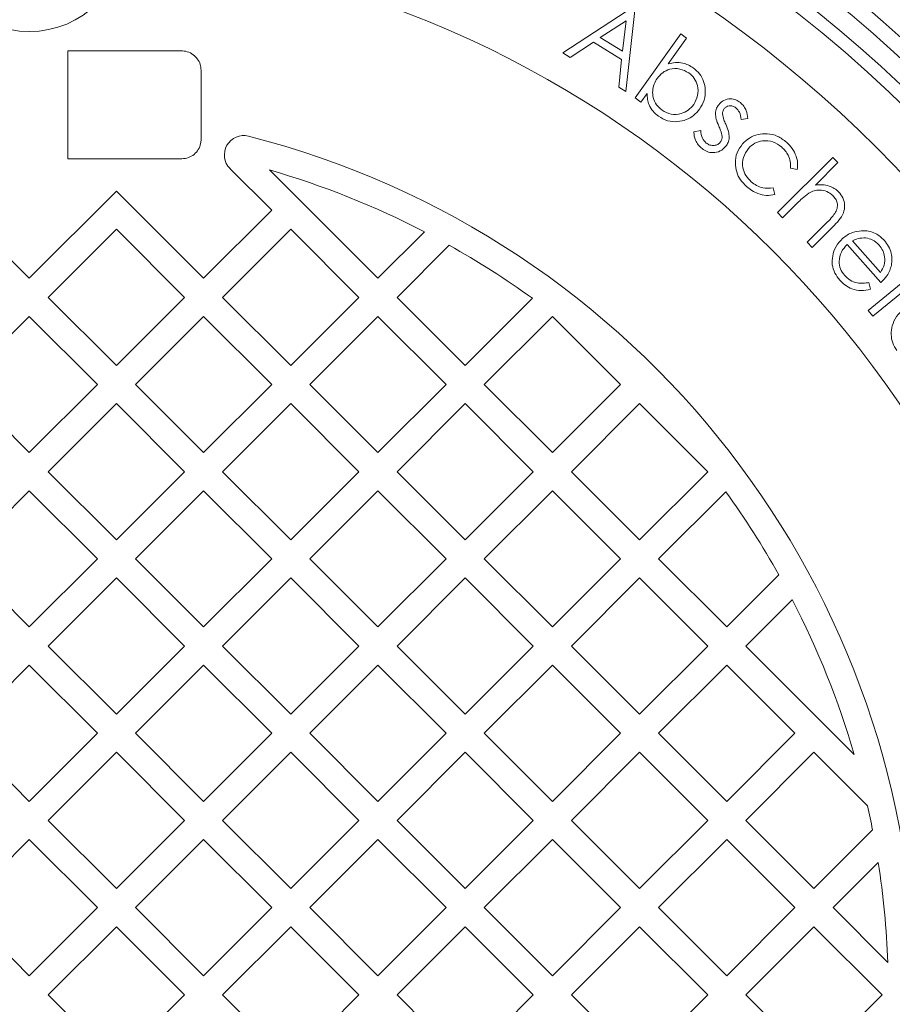
# Model space of a CAD drawing. Units: millimetres. Extents: x 667 to 6964, y 268 to 4859.
# Drawn here: x 2181 to 2408, y 1206 to 1461 of the extents above; entities that cross this region are included whole.
import ezdxf

# ---------------------------------------------------------------- set-up
doc = ezdxf.new("R2010")
doc.units = ezdxf.units.MM
doc.header["$LTSCALE"] = 25
doc.linetypes.add('SLD-Durchgehend', pattern=[0])

msp = doc.modelspace()

# ---------------------------------------------------------------- linework, layer by layer
at = {"color": 7, "linetype": 'SLD-Durchgehend', "lineweight": 18}
for p, q in [((2322.33, 1452.61), (2340.72, 1464.64)), ((2341.13, 1464.39), (2338.65, 1442.6)), ((2338.73, 1460.92), (2332.05, 1456.57)), ((2337.85, 1453.02), (2338.73, 1460.92)), ((2341.08, 1440.94), (2352.92, 1457.56)), ((2352.92, 1457.56), (2354.45, 1456.47)), ((2330.29, 1455.4), (2324.22, 1451.45)), ((2337.59, 1450.93), (2330.29, 1455.4)), ((2332.05, 1456.57), (2337.85, 1453.02)), ((2354.45, 1456.47), (2349.69, 1449.78)), ((2193.85, 1453.13), (2193.85, 1425.13)), ((2193.85, 1453.13), (2223.4, 1453.13)), ((2324.22, 1451.45), (2322.33, 1452.61)), ((2336.84, 1443.72), (2337.59, 1450.93)), ((2228.45, 1448.13), (2228.45, 1430.13)), ((2338.65, 1442.6), (2336.84, 1443.72)), ((2344.18, 1442.06), (2342.61, 1439.85)), ((2342.61, 1439.85), (2341.08, 1440.94)), ((2370.38, 1435.58), (2368.64, 1435.36)), ((2356.34, 1432.11), (2358.12, 1432.42)), ((2223.4, 1425.13), (2193.85, 1425.13)), ((2378.05, 1411.14), (2392.41, 1425.49)), ((2393.74, 1424.16), (2387.88, 1418.31)), ((2392.41, 1425.49), (2393.74, 1424.16)), ((2246.78, 1411.77), (2235.95, 1422.6)), ((2246.23, 1422.22), (2274.36, 1394.09)), ((2383.15, 1422.38), (2381.4, 1422.67)), ((2161.22, 1416.72), (2183.85, 1394.09)), ((2183.85, 1394.09), (2206.48, 1416.72)), ((2206.48, 1416.72), (2229.1, 1394.09)), ((2376.9, 1417.58), (2377.37, 1415.84)), ((2383.18, 1413.61), (2379.38, 1409.81)), ((2229.1, 1394.09), (2246.78, 1411.77)), ((2379.38, 1409.81), (2378.05, 1411.14)), ((2385.75, 1403.44), (2390.69, 1408.38)), ((2206.48, 1406.82), (2188.8, 1389.15)), ((2224.15, 1389.15), (2206.48, 1406.82)), ((2251.73, 1406.82), (2234.05, 1389.15)), ((2269.41, 1389.15), (2251.73, 1406.82)), ((2274.36, 1394.09), (2286.41, 1406.14)), ((2392.41, 1407.44), (2387.08, 1402.11)), ((2387.08, 1402.11), (2385.75, 1403.44)), ((2397.5, 1403.85), (2404.75, 1395.63)), ((2292.84, 1402.68), (2279.31, 1389.15)), ((2404.89, 1392.99), (2396.15, 1402.9)), ((2401.55, 1385.78), (2412.99, 1395.05)), ((2401.78, 1393.01), (2402.2, 1391.26)), ((2414.19, 1393.56), (2402.75, 1384.29)), ((2188.8, 1389.15), (2206.48, 1371.47)), ((2206.48, 1371.47), (2224.15, 1389.15)), ((2234.05, 1389.15), (2251.73, 1371.47)), ((2251.73, 1371.47), (2269.41, 1389.15)), ((2279.31, 1389.15), (2296.99, 1371.47)), ((2296.99, 1371.47), (2314.42, 1388.9)), ((2402.75, 1384.29), (2401.55, 1385.78)), ((2183.85, 1384.2), (2166.17, 1366.52)), ((2201.53, 1366.52), (2183.85, 1384.2)), ((2229.1, 1384.2), (2211.43, 1366.52)), ((2246.78, 1366.52), (2229.1, 1384.2)), ((2274.36, 1384.2), (2256.68, 1366.52)), ((2292.04, 1366.52), (2274.36, 1384.2)), ((2319.61, 1384.2), (2301.94, 1366.52)), ((2337.29, 1366.52), (2319.61, 1384.2)), ((2166.17, 1366.52), (2183.85, 1348.84)), ((2183.85, 1348.84), (2201.53, 1366.52)), ((2211.43, 1366.52), (2229.1, 1348.84)), ((2229.1, 1348.84), (2246.78, 1366.52)), ((2256.68, 1366.52), (2274.36, 1348.84)), ((2274.36, 1348.84), (2292.04, 1366.52)), ((2301.94, 1366.52), (2319.61, 1348.84)), ((2319.61, 1348.84), (2337.29, 1366.52)), ((2206.48, 1361.57), (2188.8, 1343.89)), ((2224.15, 1343.89), (2206.48, 1361.57)), ((2251.73, 1361.57), (2234.05, 1343.89)), ((2269.41, 1343.89), (2251.73, 1361.57)), ((2296.99, 1361.57), (2279.31, 1343.89)), ((2314.66, 1343.89), (2296.99, 1361.57)), ((2342.24, 1361.57), (2324.56, 1343.89)), ((2359.92, 1343.89), (2342.24, 1361.57)), ((2188.8, 1343.89), (2206.48, 1326.21)), ((2206.48, 1326.21), (2224.15, 1343.89)), ((2234.05, 1343.89), (2251.73, 1326.21)), ((2251.73, 1326.21), (2269.41, 1343.89)), ((2279.31, 1343.89), (2296.99, 1326.21)), ((2296.99, 1326.21), (2314.66, 1343.89)), ((2324.56, 1343.89), (2342.24, 1326.21)), ((2342.24, 1326.21), (2359.92, 1343.89)), ((2183.85, 1338.94), (2166.17, 1321.26)), ((2201.53, 1321.26), (2183.85, 1338.94)), ((2229.1, 1338.94), (2211.43, 1321.26)), ((2246.78, 1321.26), (2229.1, 1338.94)), ((2274.36, 1338.94), (2256.68, 1321.26)), ((2292.04, 1321.26), (2274.36, 1338.94)), ((2319.61, 1338.94), (2301.94, 1321.26)), ((2337.29, 1321.26), (2319.61, 1338.94)), ((2364.63, 1338.7), (2347.19, 1321.26)), ((2166.17, 1321.26), (2183.85, 1303.59)), ((2183.85, 1303.59), (2201.53, 1321.26)), ((2211.43, 1321.26), (2229.1, 1303.59)), ((2229.1, 1303.59), (2246.78, 1321.26)), ((2256.68, 1321.26), (2274.36, 1303.59)), ((2274.36, 1303.59), (2292.04, 1321.26)), ((2301.94, 1321.26), (2319.61, 1303.59)), ((2319.61, 1303.59), (2337.29, 1321.26)), ((2347.19, 1321.26), (2364.87, 1303.59)), ((2206.48, 1316.31), (2188.8, 1298.64)), ((2224.15, 1298.64), (2206.48, 1316.31)), ((2251.73, 1316.31), (2234.05, 1298.64)), ((2269.41, 1298.64), (2251.73, 1316.31)), ((2296.99, 1316.31), (2279.31, 1298.64)), ((2314.66, 1298.64), (2296.99, 1316.31)), ((2342.24, 1316.31), (2324.56, 1298.64)), ((2359.92, 1298.64), (2342.24, 1316.31)), ((2364.87, 1303.59), (2378.4, 1317.12)), ((2381.87, 1310.68), (2369.82, 1298.64)), ((2188.8, 1298.64), (2206.48, 1280.96)), ((2206.48, 1280.96), (2224.15, 1298.64)), ((2234.05, 1298.64), (2251.73, 1280.96)), ((2251.73, 1280.96), (2269.41, 1298.64)), ((2279.31, 1298.64), (2296.99, 1280.96)), ((2296.99, 1280.96), (2314.66, 1298.64)), ((2324.56, 1298.64), (2342.24, 1280.96)), ((2342.24, 1280.96), (2359.92, 1298.64)), ((2369.82, 1298.64), (2397.95, 1270.51)), ((2183.85, 1293.69), (2166.17, 1276.01)), ((2201.53, 1276.01), (2183.85, 1293.69)), ((2229.1, 1293.69), (2211.43, 1276.01)), ((2246.78, 1276.01), (2229.1, 1293.69)), ((2274.36, 1293.69), (2256.68, 1276.01)), ((2292.04, 1276.01), (2274.36, 1293.69)), ((2319.61, 1293.69), (2301.94, 1276.01)), ((2337.29, 1276.01), (2319.61, 1293.69)), ((2364.87, 1293.69), (2347.19, 1276.01)), ((2382.55, 1276.01), (2364.87, 1293.69)), ((2166.17, 1276.01), (2183.85, 1258.33)), ((2183.85, 1258.33), (2201.53, 1276.01)), ((2211.43, 1276.01), (2229.1, 1258.33)), ((2229.1, 1258.33), (2246.78, 1276.01)), ((2256.68, 1276.01), (2274.36, 1258.33)), ((2274.36, 1258.33), (2292.04, 1276.01)), ((2301.94, 1276.01), (2319.61, 1258.33)), ((2319.61, 1258.33), (2337.29, 1276.01)), ((2347.19, 1276.01), (2364.87, 1258.33)), ((2364.87, 1258.33), (2382.55, 1276.01)), ((2206.48, 1271.06), (2188.8, 1253.38)), ((2224.15, 1253.38), (2206.48, 1271.06)), ((2251.73, 1271.06), (2234.05, 1253.38)), ((2269.41, 1253.38), (2251.73, 1271.06)), ((2296.99, 1271.06), (2279.31, 1253.38)), ((2314.66, 1253.38), (2296.99, 1271.06)), ((2342.24, 1271.06), (2324.56, 1253.38)), ((2359.92, 1253.38), (2342.24, 1271.06)), ((2387.5, 1271.06), (2369.82, 1253.38)), ((2401.39, 1257.16), (2387.5, 1271.06)), ((2188.8, 1253.38), (2206.48, 1235.7)), ((2206.48, 1235.7), (2224.15, 1253.38)), ((2234.05, 1253.38), (2251.73, 1235.7)), ((2251.73, 1235.7), (2269.41, 1253.38)), ((2279.31, 1253.38), (2296.99, 1235.7)), ((2296.99, 1235.7), (2314.66, 1253.38)), ((2324.56, 1253.38), (2342.24, 1235.7)), ((2342.24, 1235.7), (2359.92, 1253.38)), ((2369.82, 1253.38), (2387.5, 1235.7)), ((2387.5, 1235.7), (2402.71, 1250.91)), ((2183.85, 1248.43), (2166.17, 1230.75)), ((2201.53, 1230.75), (2183.85, 1248.43)), ((2229.1, 1248.43), (2211.43, 1230.75)), ((2246.78, 1230.75), (2229.1, 1248.43)), ((2274.36, 1248.43), (2256.68, 1230.75)), ((2292.04, 1230.75), (2274.36, 1248.43)), ((2319.61, 1248.43), (2301.94, 1230.75)), ((2337.29, 1230.75), (2319.61, 1248.43)), ((2364.87, 1248.43), (2347.19, 1230.75)), ((2382.55, 1230.75), (2364.87, 1248.43)), ((2404.19, 1242.49), (2392.45, 1230.75)), ((2166.17, 1230.75), (2183.85, 1213.08)), ((2183.85, 1213.08), (2201.53, 1230.75)), ((2211.43, 1230.75), (2229.1, 1213.08)), ((2229.1, 1213.08), (2246.78, 1230.75)), ((2256.68, 1230.75), (2274.36, 1213.08)), ((2274.36, 1213.08), (2292.04, 1230.75)), ((2301.94, 1230.75), (2319.61, 1213.08)), ((2319.61, 1213.08), (2337.29, 1230.75)), ((2347.19, 1230.75), (2364.87, 1213.08)), ((2364.87, 1213.08), (2382.55, 1230.75)), ((2392.45, 1230.75), (2406.69, 1216.51)), ((2206.48, 1225.8), (2188.8, 1208.13)), ((2224.15, 1208.13), (2206.48, 1225.8)), ((2251.73, 1225.8), (2234.05, 1208.13)), ((2269.41, 1208.13), (2251.73, 1225.8)), ((2296.99, 1225.8), (2279.31, 1208.13)), ((2314.66, 1208.13), (2296.99, 1225.8)), ((2342.24, 1225.8), (2324.56, 1208.13)), ((2359.92, 1208.13), (2342.24, 1225.8)), ((2387.5, 1225.8), (2369.82, 1208.13)), ((2405.17, 1208.13), (2387.5, 1225.8)), ((2188.8, 1208.13), (2206.48, 1190.45)), ((2206.48, 1190.45), (2224.15, 1208.13)), ((2234.05, 1208.13), (2251.73, 1190.45)), ((2251.73, 1190.45), (2269.41, 1208.13)), ((2279.31, 1208.13), (2296.99, 1190.45)), ((2296.99, 1190.45), (2314.66, 1208.13)), ((2324.56, 1208.13), (2342.24, 1190.45)), ((2342.24, 1190.45), (2359.92, 1208.13)), ((2369.82, 1208.13), (2387.5, 1190.45)), ((2387.5, 1190.45), (2405.17, 1208.13))]:
    msp.add_line(p, q, dxfattribs=at)
for centre, radius in [((2183.85, 1208.13), 437.5), ((2183.85, 1208.13), 411), ((2183.85, 1208.13), 323.57), ((2183.85, 1483.13), 25)]:
    msp.add_circle(centre, radius, dxfattribs=at)
for centre, radius, start, end in [((2183.85, 1208.13), 336, 4.5236, 85.4764), ((2183.85, 1208.13), 332, 4.5782, 85.4218), ((2183.85, 1208.13), 327, 4.6483, 85.3517), ((2183.85, 1208.13), 311, 6.0267, 83.9733), ((2183.85, 1208.13), 273, 6.309, 83.691), ((2239.49, 1426.14), 5, 75.6834, 225), ((2183.85, 1208.13), 230, 284.3166, 75.6834), ((2183.85, 1208.13), 223, 62.6193, 73.7554), ((2183.85, 1208.13), 223, 54.16, 60.7417), ((2183.85, 1208.13), 223, 29.2583, 35.84), ((2183.85, 1208.13), 223, 16.2446, 27.3807), ((2183.85, 1208.13), 223, 11.062, 12.7032), ((2183.85, 1208.13), 223, 2.154, 8.8653)]:
    msp.add_arc(centre, radius, start, end, dxfattribs=at)
for points, knots in [([(2368.52, 1641.25), (2366.33, 1642.31), (2360.46, 1645.16), (2350.76, 1649.49), (2339.42, 1654.26), (2327.95, 1658.73), (2316.36, 1662.9), (2304.65, 1666.79), (2292.85, 1670.37), (2280.96, 1673.64), (2269.01, 1676.61), (2256.96, 1679.28), (2244.81, 1681.64), (2232.62, 1683.7), (2220.42, 1685.43), (2208.22, 1686.85), (2196, 1687.95), (2183.72, 1688.74), (2171.4, 1689.22), (2159.09, 1689.38), (2146.77, 1689.22), (2134.45, 1688.75), (2122.13, 1687.96), (2109.83, 1686.85), (2097.58, 1685.43), (2085.39, 1683.7), (2073.25, 1681.66), (2061.16, 1679.31), (2049.12, 1676.65), (2037.17, 1673.69), (2025.3, 1670.42), (2013.52, 1666.84), (2001.83, 1662.97), (1990.22, 1658.79), (1978.72, 1654.31), (1967.32, 1649.53), (1956.05, 1644.46), (1944.92, 1639.11), (1933.96, 1633.48), (1923.15, 1627.59), (1912.51, 1621.42), (1902.03, 1614.99), (1891.72, 1608.29), (1881.59, 1601.33), (1871.63, 1594.1), (1861.84, 1586.61), (1852.24, 1578.87), (1842.85, 1570.89), (1833.68, 1562.67), (1824.69, 1554.21), (1815.9, 1545.49), (1807.34, 1536.55), (1799.02, 1527.42), (1790.98, 1518.12), (1783.2, 1508.63), (1775.66, 1498.95), (1768.35, 1489.06), (1761.29, 1478.97), (1754.49, 1468.71), (1747.96, 1458.27), (1741.69, 1447.64), (1735.68, 1436.85), (1729.96, 1425.92), (1724.52, 1414.85), (1719.38, 1403.66), (1714.51, 1392.31), (1709.92, 1380.84), (1705.64, 1369.26), (1701.66, 1357.61), (1698, 1345.89), (1694.63, 1334.07), (1691.56, 1322.14), (1688.79, 1310.12), (1686.33, 1298.04), (1684.18, 1285.89), (1682.35, 1273.69), (1680.82, 1261.42), (1679.61, 1249.12), (1678.73, 1236.82), (1678.25, 1227.71), (1678.15, 1222.69), (1678.13, 1221.77)], [0, 0, 0, 0, 0.007591, 0.020422, 0.033246, 0.046073, 0.058913, 0.071778, 0.084694, 0.097495, 0.110328, 0.123215, 0.136126, 0.14903, 0.161893, 0.174687, 0.187425, 0.200301, 0.213154, 0.225995, 0.238837, 0.251688, 0.264561, 0.277465, 0.290316, 0.30314, 0.31598, 0.328828, 0.34168, 0.354527, 0.367362, 0.380192, 0.393034, 0.405895, 0.418777, 0.431669, 0.444559, 0.457438, 0.470293, 0.483095, 0.495943, 0.508768, 0.521581, 0.534396, 0.547221, 0.560068, 0.57296, 0.585795, 0.598612, 0.611494, 0.624412, 0.637335, 0.650227, 0.663058, 0.675794, 0.688603, 0.70145, 0.714284, 0.727115, 0.739955, 0.752812, 0.765702, 0.778611, 0.791407, 0.804258, 0.817142, 0.830039, 0.84292, 0.855764, 0.868545, 0.881334, 0.894214, 0.907074, 0.919926, 0.932782, 0.945652, 0.958547, 0.971449, 0.984304, 0.997129, 1, 1, 1, 1]), ([(2223.4, 1453.13), (2223.46, 1453.12), (2224.1, 1453.12), (2225.31, 1452.86), (2226.62, 1452.06), (2227.63, 1450.96), (2228.31, 1449.68), (2228.4, 1448.62), (2228.45, 1448.13)], [0, 0, 0, 0, 0.024985, 0.243493, 0.461273, 0.599059, 0.811466, 1, 1, 1, 1]), ([(2349.69, 1449.78), (2350.31, 1449.92), (2351.56, 1450.19), (2353.34, 1450.04), (2354.91, 1449.53), (2355.76, 1448.99), (2356.18, 1448.72)], [0, 0, 0, 0, 0.280054, 0.559822, 0.779887, 1, 1, 1, 1]), ([(2355.04, 1447.42), (2354.27, 1447.83), (2352.72, 1448.65), (2350.21, 1448.54), (2348.15, 1447.57), (2347.26, 1446.52), (2346.82, 1445.99)], [0, 0, 0, 0, 0.279594, 0.559165, 0.779421, 1, 1, 1, 1]), ([(2356.3, 1439.17), (2356.71, 1439.94), (2357.52, 1441.47), (2357.44, 1443.96), (2356.57, 1446.06), (2355.55, 1446.97), (2355.04, 1447.42)], [0, 0, 0, 0, 0.2796269, 0.5593946, 0.7797884, 1, 1, 1, 1]), ([(2356.18, 1448.72), (2356.76, 1448.24), (2357.92, 1447.27), (2358.96, 1445.22), (2359.42, 1442.88), (2359.19, 1440.3), (2358.28, 1438.78), (2357.82, 1438.01)], [0, 0, 0, 0, 0.186769, 0.373405, 0.560279, 0.780076, 1, 1, 1, 1]), ([(2346.82, 1445.99), (2346.51, 1445.49), (2345.9, 1444.5), (2345.56, 1442.76), (2345.74, 1440.92), (2346.51, 1439.06), (2347.56, 1438.17), (2348.09, 1437.72)], [0, 0, 0, 0, 0.186971, 0.373693, 0.5605, 0.780143, 1, 1, 1, 1]), ([(2347.15, 1436.15), (2346.65, 1436.56), (2345.65, 1437.37), (2344.73, 1438.95), (2344.26, 1440.54), (2344.2, 1441.55), (2344.18, 1442.06)], [0, 0, 0, 0, 0.279878, 0.559563, 0.779733, 1, 1, 1, 1]), ([(2348.09, 1437.72), (2348.86, 1437.31), (2350.39, 1436.48), (2352.89, 1436.68), (2354.94, 1437.63), (2355.85, 1438.65), (2356.3, 1439.17)], [0, 0, 0, 0, 0.279528, 0.559011, 0.779592, 1, 1, 1, 1]), ([(2361.93, 1436.91), (2362, 1437.37), (2362.12, 1438.19), (2362.6, 1438.86), (2362.8, 1439.16)], [0, 0, 0, 0, 0.559547, 1, 1, 1, 1]), ([(2362.8, 1439.16), (2363.22, 1439.58), (2364.06, 1440.43), (2365.74, 1440.76), (2367.26, 1440.49), (2368.03, 1439.96), (2368.41, 1439.7)], [0, 0, 0, 0, 0.279665, 0.55911, 0.77939, 1, 1, 1, 1]), ([(2367.23, 1438.36), (2366.96, 1438.54), (2366.43, 1438.88), (2365.53, 1438.91), (2364.73, 1438.69), (2364.38, 1438.34), (2364.2, 1438.17)], [0, 0, 0, 0, 0.279873, 0.559921, 0.780105, 1, 1, 1, 1]), ([(2368.41, 1439.7), (2368.73, 1439.4), (2369.36, 1438.79), (2370.06, 1437.37), (2370.26, 1436.26), (2370.38, 1435.58)], [0, 0, 0, 0, 0.279792, 0.559841, 1, 1, 1, 1]), ([(2357.82, 1438.01), (2357.34, 1437.43), (2356.38, 1436.27), (2354.36, 1435.18), (2352.04, 1434.65), (2349.45, 1434.8), (2347.91, 1435.7), (2347.15, 1436.15)], [0, 0, 0, 0, 0.186854, 0.373559, 0.56048, 0.780218, 1, 1, 1, 1]), ([(2362.8, 1433.62), (2362.54, 1434.21), (2362.07, 1435.27), (2361.98, 1436.41), (2361.93, 1436.91)], [0, 0, 0, 0, 0.5606598, 1, 1, 1, 1]), ([(2364.2, 1438.17), (2364.06, 1437.92), (2363.79, 1437.49), (2363.78, 1436.98), (2363.78, 1436.75)], [0, 0, 0, 0, 0.559096, 1, 1, 1, 1]), ([(2363.78, 1436.75), (2363.87, 1436.24), (2364.04, 1435.33), (2364.42, 1434.48), (2364.59, 1434.11)], [0, 0, 0, 0, 0.559111, 1, 1, 1, 1]), ([(2368.64, 1435.36), (2368.53, 1436), (2368.35, 1437.14), (2367.57, 1437.99), (2367.23, 1438.36)], [0, 0, 0, 0, 0.56099, 1, 1, 1, 1]), ([(2364.59, 1434.11), (2364.86, 1433.49), (2365.35, 1432.38), (2365.47, 1431.18), (2365.52, 1430.66)], [0, 0, 0, 0, 0.560652, 1, 1, 1, 1]), ([(2358.45, 1427.75), (2358.11, 1428.07), (2357.41, 1428.7), (2356.77, 1429.85), (2356.39, 1431), (2356.36, 1431.74), (2356.34, 1432.11)], [0, 0, 0, 0, 0.2799134, 0.5598291, 0.7799708, 1, 1, 1, 1]), ([(2358.12, 1432.42), (2358.19, 1431.73), (2358.32, 1430.51), (2359.15, 1429.61), (2359.51, 1429.21)], [0, 0, 0, 0, 0.560834, 1, 1, 1, 1]), ([(2363.69, 1430.9), (2363.57, 1431.43), (2363.37, 1432.37), (2362.97, 1433.24), (2362.8, 1433.62)], [0, 0, 0, 0, 0.559114, 1, 1, 1, 1]), ([(2368.99, 1428.99), (2369.56, 1429.54), (2370.71, 1430.64), (2372.96, 1431.53), (2375.48, 1431.76), (2378.13, 1431.11), (2379.63, 1429.99), (2380.38, 1429.42)], [0, 0, 0, 0, 0.18673, 0.373453, 0.560127, 0.779957, 1, 1, 1, 1]), ([(2228.45, 1430.13), (2228.45, 1430.12), (2228.45, 1429.77), (2228.35, 1428.86), (2227.8, 1427.48), (2226.67, 1426.19), (2225.18, 1425.35), (2224.02, 1425.13), (2223.43, 1425.13), (2223.4, 1425.13)], [0, 0, 0, 0, 0.00269, 0.13365, 0.346472, 0.559249, 0.773214, 0.989243, 1, 1, 1, 1]), ([(2359.51, 1429.21), (2359.84, 1429), (2360.49, 1428.59), (2361.58, 1428.53), (2362.56, 1428.79), (2362.99, 1429.22), (2363.2, 1429.43)], [0, 0, 0, 0, 0.280014, 0.559884, 0.780062, 1, 1, 1, 1]), ([(2363.2, 1429.43), (2363.36, 1429.68), (2363.65, 1430.13), (2363.68, 1430.67), (2363.69, 1430.9)], [0, 0, 0, 0, 0.5593332, 1, 1, 1, 1]), ([(2365.52, 1430.66), (2365.46, 1430.19), (2365.35, 1429.36), (2364.87, 1428.67), (2364.66, 1428.37)], [0, 0, 0, 0, 0.559654, 1, 1, 1, 1]), ([(2370, 1417.92), (2369.45, 1418.47), (2368.35, 1419.56), (2367.34, 1421.69), (2366.98, 1424.13), (2367.36, 1426.77), (2368.45, 1428.25), (2368.99, 1428.99)], [0, 0, 0, 0, 0.18699, 0.373771, 0.560585, 0.780248, 1, 1, 1, 1]), ([(2379.13, 1428.14), (2378.4, 1428.67), (2376.93, 1429.74), (2374.34, 1429.93), (2372.07, 1429.3), (2371.03, 1428.32), (2370.51, 1427.83)], [0, 0, 0, 0, 0.279967, 0.55949, 0.779671, 1, 1, 1, 1]), ([(2380.38, 1429.42), (2380.9, 1428.89), (2381.94, 1427.84), (2382.89, 1425.98), (2383.36, 1424.11), (2383.22, 1422.96), (2383.15, 1422.38)], [0, 0, 0, 0, 0.280052, 0.560128, 0.780039, 1, 1, 1, 1]), ([(2364.66, 1428.37), (2364.2, 1427.91), (2363.26, 1426.98), (2361.41, 1426.62), (2359.73, 1426.89), (2358.88, 1427.46), (2358.45, 1427.75)], [0, 0, 0, 0, 0.279512, 0.559189, 0.779422, 1, 1, 1, 1]), ([(2370.51, 1427.83), (2370, 1427.07), (2368.98, 1425.56), (2368.9, 1422.93), (2369.72, 1420.71), (2370.72, 1419.68), (2371.21, 1419.16)], [0, 0, 0, 0, 0.279516, 0.558992, 0.77939, 1, 1, 1, 1]), ([(2381.4, 1422.67), (2381.41, 1423.25), (2381.43, 1424.4), (2380.9, 1425.94), (2380.11, 1427.2), (2379.46, 1427.82), (2379.13, 1428.14)], [0, 0, 0, 0, 0.279934, 0.559619, 0.779777, 1, 1, 1, 1]), ([(2371.21, 1419.16), (2371.66, 1418.81), (2372.56, 1418.11), (2374.52, 1417.39), (2376, 1417.51), (2376.9, 1417.58)], [0, 0, 0, 0, 0.280503, 0.560849, 1, 1, 1, 1]), ([(2377.37, 1415.84), (2376.63, 1415.72), (2375.15, 1415.48), (2373.09, 1415.97), (2371.36, 1416.81), (2370.45, 1417.55), (2370, 1417.92)], [0, 0, 0, 0, 0.279611, 0.559432, 0.779655, 1, 1, 1, 1]), ([(2386.19, 1416.23), (2385.6, 1415.78), (2384.54, 1414.97), (2383.6, 1414.02), (2383.18, 1413.61)], [0, 0, 0, 0, 0.559656, 1, 1, 1, 1]), ([(2392.39, 1415.58), (2391.9, 1415.98), (2390.91, 1416.77), (2389.14, 1417.04), (2387.52, 1416.89), (2386.64, 1416.45), (2386.19, 1416.23)], [0, 0, 0, 0, 0.279418, 0.559234, 0.779611, 1, 1, 1, 1]), ([(2387.88, 1418.31), (2388.49, 1418.36), (2389.7, 1418.47), (2391.38, 1418.15), (2392.81, 1417.5), (2393.53, 1416.87), (2393.89, 1416.55)], [0, 0, 0, 0, 0.280135, 0.559929, 0.779975, 1, 1, 1, 1]), ([(2393.89, 1416.55), (2394.31, 1416.04), (2395.15, 1415.03), (2395.59, 1413.05), (2395.25, 1410.96), (2394.01, 1409.1), (2392.94, 1408), (2392.41, 1407.44)], [0, 0, 0, 0, 0.186526, 0.372916, 0.559285, 0.779248, 1, 1, 1, 1]), ([(2392.93, 1410.92), (2393.16, 1411.34), (2393.61, 1412.19), (2393.63, 1413.58), (2393.16, 1414.74), (2392.65, 1415.3), (2392.39, 1415.58)], [0, 0, 0, 0, 0.280252, 0.559275, 0.779417, 1, 1, 1, 1]), ([(2390.69, 1408.38), (2391.14, 1408.83), (2391.94, 1409.63), (2392.63, 1410.52), (2392.93, 1410.92)], [0, 0, 0, 0, 0.560246, 1, 1, 1, 1]), ([(2394.94, 1404.44), (2395.33, 1404.75), (2396.12, 1405.38), (2397.75, 1406.16), (2399.04, 1406.34), (2399.82, 1406.45)], [0, 0, 0, 0, 0.280312, 0.560562, 1, 1, 1, 1]), ([(2399.82, 1406.45), (2400.45, 1406.44), (2401.7, 1406.44), (2403.38, 1405.86), (2404.74, 1404.98), (2405.42, 1404.27), (2405.77, 1403.92)], [0, 0, 0, 0, 0.279919, 0.559606, 0.779767, 1, 1, 1, 1]), ([(2394.23, 1393.61), (2393.77, 1394.21), (2392.84, 1395.4), (2392.13, 1397.61), (2392.28, 1400.02), (2393.1, 1402.48), (2394.33, 1403.79), (2394.94, 1404.44)], [0, 0, 0, 0, 0.186955, 0.373531, 0.560164, 0.780125, 1, 1, 1, 1]), ([(2400.92, 1404.57), (2400.25, 1404.56), (2399.06, 1404.54), (2397.98, 1404.06), (2397.5, 1403.85)], [0, 0, 0, 0, 0.55879, 1, 1, 1, 1]), ([(2404.42, 1402.7), (2403.86, 1403.24), (2402.86, 1404.18), (2401.51, 1404.45), (2400.92, 1404.57)], [0, 0, 0, 0, 0.559436, 1, 1, 1, 1]), ([(2405.77, 1403.92), (2406.17, 1403.41), (2406.96, 1402.4), (2407.59, 1400.69), (2407.8, 1399.04), (2407.66, 1398.03), (2407.59, 1397.53)], [0, 0, 0, 0, 0.2799775, 0.5597343, 0.7798633, 1, 1, 1, 1]), ([(2396.15, 1402.9), (2395.58, 1402.28), (2394.44, 1401.03), (2393.91, 1398.67), (2394.24, 1396.48), (2395.03, 1395.41), (2395.43, 1394.88)], [0, 0, 0, 0, 0.28018, 0.559664, 0.779769, 1, 1, 1, 1]), ([(2404.75, 1395.63), (2405.12, 1396.25), (2405.88, 1397.48), (2405.96, 1399.55), (2405.43, 1401.34), (2404.76, 1402.25), (2404.42, 1402.7)], [0, 0, 0, 0, 0.280223, 0.559287, 0.779672, 1, 1, 1, 1]), ([(2407.59, 1397.53), (2407.47, 1397.04), (2407.23, 1396.07), (2406.36, 1394.47), (2405.45, 1393.55), (2404.89, 1392.99)], [0, 0, 0, 0, 0.280061, 0.560173, 1, 1, 1, 1]), ([(2402.2, 1391.26), (2401.39, 1391.1), (2399.77, 1390.78), (2397.48, 1391.22), (2395.59, 1392.22), (2394.68, 1393.15), (2394.23, 1393.61)], [0, 0, 0, 0, 0.280105, 0.559696, 0.77973, 1, 1, 1, 1]), ([(2395.43, 1394.88), (2395.9, 1394.43), (2396.85, 1393.54), (2398.58, 1392.84), (2400.26, 1392.75), (2401.27, 1392.93), (2401.78, 1393.01)], [0, 0, 0, 0, 0.279732, 0.559458, 0.779454, 1, 1, 1, 1]), ([(2409.02, 1375.33), (2408.62, 1375.97), (2407.82, 1377.25), (2407.45, 1379.52), (2407.74, 1381.9), (2408.77, 1384.28), (2410.11, 1385.45), (2410.79, 1386.04)], [0, 0, 0, 0, 0.186756, 0.373433, 0.560314, 0.780067, 1, 1, 1, 1])]:
    msp.add_open_spline(points, degree=3, knots=knots, dxfattribs=at)

doc.saveas('drawing.dxf')
